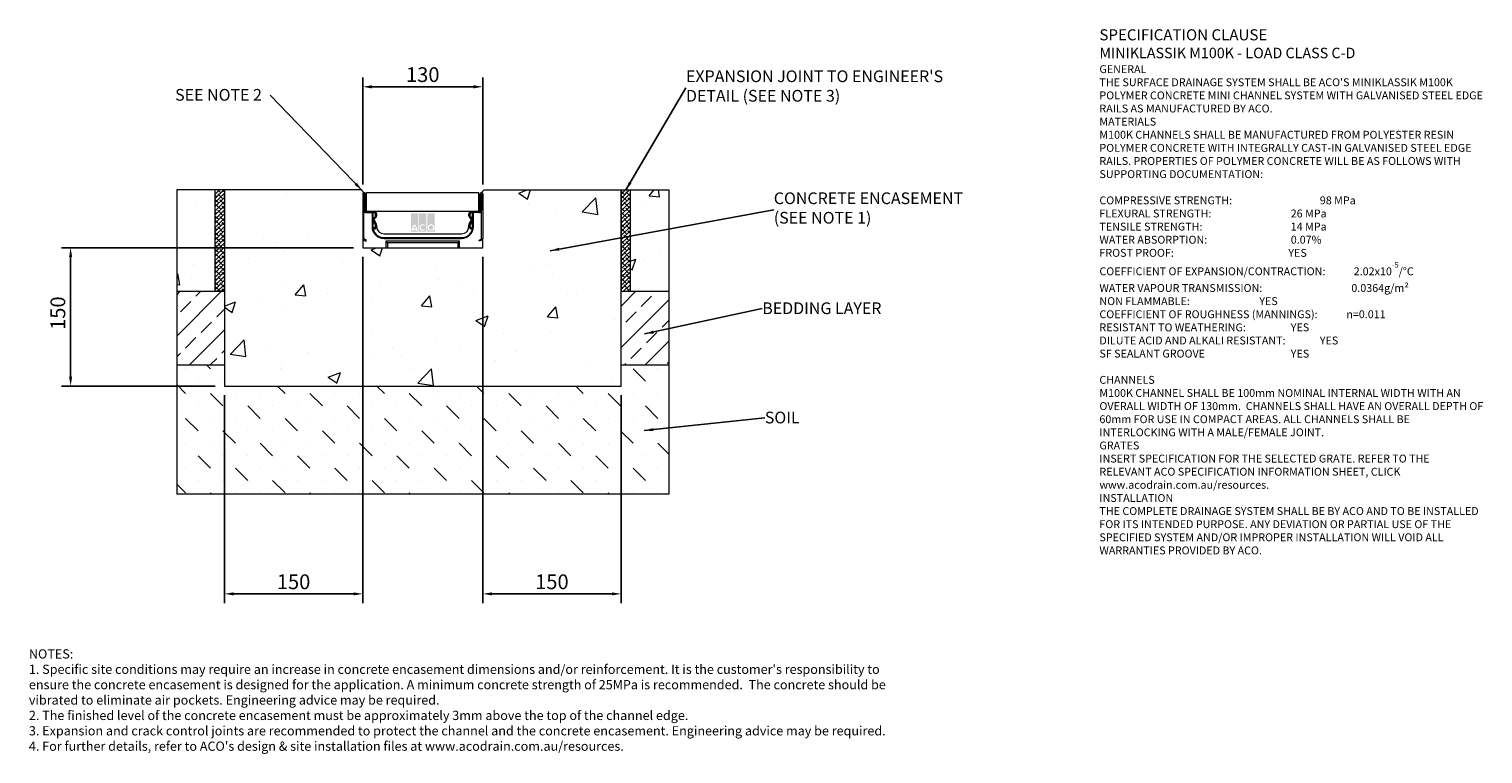
# Model space of a CAD drawing. Units: millimetres. Extents: x 549 to 2125, y 92 to 878.
import ezdxf

# ---------------------------------------------------------------- set-up
doc = ezdxf.new("R2010")
doc.units = ezdxf.units.MM
doc.header["$PDSIZE"] = -5
for name, color, linetype in [('DETAIL', 7, 'Continuous'), ('Text', 7, 'Continuous'), ('titles', 7, 'Continuous')]:
    doc.layers.add(name, color=color, linetype=linetype)
doc.layers.add('DIMENSIONS', color=7, linetype='Continuous', lineweight=0)
doc.layers.add('NOTES', color=7, linetype='Continuous', lineweight=0)
doc.styles.add('Annotative', font='arial.ttf', dxfattribs={"height": 0.09375})
doc.styles.add('SLDTEXTSTYLE0', font='GOTHIC.TTF')
doc.styles.get("Standard").update_dxf_attribs({"font": 'ARIAL.TTF'})
doc.styles.add('TITLETEXT', font='ARIAL.TTF', dxfattribs={"height": 0.125})
doc.dimstyles.new('SLDDIMSTYLE0', dxfattribs={"dimtxt": 16, "dimasz": 10, "dimexe": 10, "dimexo": 10, "dimgap": 0.875, "dimtad": 0, "dimtih": 1, "dimtoh": 1, "dimzin": 12, "dimdsep": 46, "dimtxsty": 'SLDTEXTSTYLE0', "dimcen": 0.09, "dimclrd": 7, "dimclre": 7, "dimclrt": 7, "dimadec": 0, "dimazin": 0, "dimtfac": 1, "dimtofl": 0, "dimtmove": 0, "dimatfit": 3, "dimfxl": 1, "dimtolj": 1, "dimtzin": 12, "dimarcsym": 0})
doc.dimstyles.new('SLDDIMSTYLE1', dxfattribs={"dimtxt": 3, "dimasz": 10, "dimexe": 0, "dimexo": 0.0625, "dimgap": 0.75, "dimtad": 0, "dimtih": 1, "dimtoh": 1, "dimdec": 0, "dimzin": 0, "dimdsep": 46, "dimtxsty": 'Standard', "dimblk1": 'DOT', "dimblk2": 'DOT', "dimsah": 1, "dimcen": 0.09, "dimadec": 0, "dimazin": 0, "dimtfac": 1, "dimtdec": 0, "dimtofl": 0, "dimtmove": 0, "dimatfit": 3, "dimfxl": 1, "dimtolj": 1, "dimtzin": 0, "dimarcsym": 0})
pattern_1 = [(50, (-22.4, -1308.85), (136.6385, -11.9543), [14.2875, -157.1625]), (355, (-22.4, -1308.85), (-26.432, 143.2925), [11.43, -125.73]), (100.451, (-11.02, -1309.84), (110.207, 131.3375), [12.1425, -133.5675]), (46.184, (-22.4, -1270.75), (203.309, -31.532), [21.431, -235.744]), (96.636, (-5.46, -1273.38), (178.053, 185.57), [18.214, -200.351]), (351.184, (-22.4, -1270.75), (178.053, 185.569), [17.145, -188.595]), (21, (-3.35, -1280.27), (113.711, -76.699), [14.2875, -157.1625]), (326, (-3.35, -1280.27), (46.3515, 138.141), [11.43, -125.73]), (71.4514, (6.12, -1286.66), (160.062, 61.442), [12.1425, -133.5675]), (37.5, (-22.402, -1308.85), (2.3165, 63.4163), [0, -124.206, 0, -127.635, 0, -126.2062]), (7.5, (-22.4, -1308.85), (50.1147, 75.1354), [0, -72.771, 0, -121.3485, 0, -48.1012]), (327.5, (-64.884, -1308.85), (101.693, -4.2966), [0, -47.625, 0, -148.59, 0, -197.1675]), (317.5, (-83.93, -1308.85), (111.097, 19.07), [0, -61.9125, 0, -98.679, 0, -140.0175])]
pattern_2 = [(45, (-22.402, -1308.848), (-22.45064, 22.45064), []), (45, (0.048, -1308.848), (-22.45064, 22.45064), [15.875, -7.9375])]
pattern_3 = [(45, (-22.4025, -1308.8477), (-2.245064, 2.245064), []), (135, (-22.4025, -1308.8477), (-6.735192, 2.245064), [7.9375, -4.7625])]

# ---------------------------------------------------------------- blocks, each defined once
blk = doc.blocks.new('*D91')
at = {"layer": 'Defpoints', "color": 0}
for p in [(910.5, 640.9), (593.8, 490.9), (760.5, 490.9)]:
    blk.add_point(p, dxfattribs=at)
at = {"layer": 'DIMENSIONS', "color": 7, "linetype": 'ByBlock', "lineweight": -2}
for p, q in [((900.5, 640.9), (583.8, 640.9)), ((593.8, 630.9), (593.8, 500.9)), ((750.5, 490.9), (583.8, 490.9))]:
    blk.add_line(p, q, dxfattribs=at)
at = {"layer": 'DIMENSIONS', "color": 7}
for points in [[(595.5, 630.9), (592.2, 630.9), (593.8, 640.9)], [(592.2, 500.9), (595.5, 500.9), (593.8, 490.9)]]:
    blk.add_solid(points, dxfattribs=at)
at = {"layer": 'DIMENSIONS', "color": 7, "lineweight": 9, "insert": (580, 569.9), "char_height": 16, "attachment_point": 5, "rotation": 90}
blk.add_mtext('\\A1;150', dxfattribs=at)
blk = doc.blocks.new('*D92')
at = {"layer": 'Defpoints', "color": 0}
for p in [(910.5, 640.9), (760.5, 490.9), (760.5, 265.6)]:
    blk.add_point(p, dxfattribs=at)
at = {"layer": 'DIMENSIONS', "color": 7, "linetype": 'ByBlock', "lineweight": -2}
for p, q in [((910.5, 630.9), (910.5, 255.6)), ((760.5, 480.9), (760.5, 255.6)), ((900.5, 265.6), (770.5, 265.6))]:
    blk.add_line(p, q, dxfattribs=at)
at = {"layer": 'DIMENSIONS', "color": 7}
for points in [[(770.5, 267.2), (770.5, 263.9), (760.5, 265.6)], [(900.5, 263.9), (900.5, 267.2), (910.5, 265.6)]]:
    blk.add_solid(points, dxfattribs=at)
at = {"layer": 'DIMENSIONS', "color": 7, "lineweight": 9, "insert": (835.5, 278.7), "char_height": 16, "attachment_point": 5}
blk.add_mtext('\\A1;150', dxfattribs=at)
blk = doc.blocks.new('*D93')
at = {"layer": 'Defpoints', "color": 0}
for p in [(1040.5, 640.9), (1190.5, 490.9), (1040.5, 265.6)]:
    blk.add_point(p, dxfattribs=at)
at = {"layer": 'DIMENSIONS', "color": 7, "linetype": 'ByBlock', "lineweight": -2}
for p, q in [((1040.5, 630.9), (1040.5, 255.6)), ((1190.5, 480.9), (1190.5, 255.6)), ((1180.5, 265.6), (1050.5, 265.6))]:
    blk.add_line(p, q, dxfattribs=at)
at = {"layer": 'DIMENSIONS', "color": 7}
for points in [[(1050.5, 267.2), (1050.5, 263.9), (1040.5, 265.6)], [(1180.5, 263.9), (1180.5, 267.2), (1190.5, 265.6)]]:
    blk.add_solid(points, dxfattribs=at)
at = {"layer": 'DIMENSIONS', "color": 7, "lineweight": 9, "insert": (1115.5, 278.7), "char_height": 16, "attachment_point": 5}
blk.add_mtext('\\A1;150', dxfattribs=at)
blk = doc.blocks.new('*D94')
at = {"layer": 'Defpoints', "color": 0}
for p in [(910.5, 815.3), (910.5, 699.3), (1040.5, 699.3)]:
    blk.add_point(p, dxfattribs=at)
at = {"layer": 'DIMENSIONS', "color": 7, "linetype": 'ByBlock', "lineweight": -2}
for p, q in [((910.5, 709.3), (910.5, 825.3)), ((1040.5, 709.3), (1040.5, 825.3)), ((1030.5, 815.3), (920.5, 815.3))]:
    blk.add_line(p, q, dxfattribs=at)
at = {"layer": 'DIMENSIONS', "color": 7}
for points in [[(920.5, 817), (920.5, 813.6), (910.5, 815.3)], [(1030.5, 813.6), (1030.5, 817), (1040.5, 815.3)]]:
    blk.add_solid(points, dxfattribs=at)
at = {"layer": 'DIMENSIONS', "color": 7, "lineweight": 9, "insert": (975.5, 828.5), "char_height": 16, "attachment_point": 5}
blk.add_mtext('\\A1;130', dxfattribs=at)
blk = doc.blocks.new('_DOT')
at = {"color": 0, "linetype": 'ByBlock', "lineweight": -2}
blk.add_line((-0.5, 0), (-1, 0), dxfattribs=at)
at = {"color": 0, "linetype": 'ByBlock', "lineweight": -2, "const_width": 0.5}
blk.add_lwpolyline([(-0.25, 0, 1), (0.25, 0, 1)], format="xyb", close=True, dxfattribs=at)

msp = doc.modelspace()

# ---------------------------------------------------------------- hatches: boundary and pattern name
at = {"lineweight": 9}
h = msp.add_hatch(dxfattribs=at)
h.set_pattern_fill('AR-CONC', color=256, scale=0.75, style=0)
h.set_pattern_definition(pattern_1)
h.paths.add_polyline_path([(750.524, 593.574), (750.524, 703.574), (708.824, 703.574), (708.824, 653.574), (708.824, 603.574), (708.824, 593.574)])
h = msp.add_hatch(dxfattribs=at)
h.set_pattern_fill('ANSI38', color=256, style=0)
h.set_pattern_definition(pattern_3)
h.paths.add_polyline_path([(760.524, 593.574), (760.524, 703.574), (750.524, 703.574), (750.524, 593.574)])
h = msp.add_hatch(dxfattribs=at)
h.set_pattern_fill('AR-CONC', color=256, scale=0.75, style=0)
h.set_pattern_definition(pattern_1)
h.paths.add_polyline_path([(1190.524, 593.574), (1190.524, 703.574), (1150.524, 703.574), (1140.524, 703.574), (1042.224, 703.574), (1039.224, 700.574, -0.41421163), (1040.524, 699.274), (1040.524, 651.223), (1040.524, 640.874), (1015.524, 640.874), (1013.916, 640.874), (937.131, 640.874), (935.524, 640.874), (910.524, 640.874), (910.524, 651.223), (910.524, 699.274, -0.41421192), (911.824, 700.574), (908.824, 703.574), (808.824, 703.574), (798.824, 703.574), (760.524, 703.574), (760.524, 490.874), (1190.524, 490.874)])
h = msp.add_hatch(dxfattribs=at)
h.set_pattern_fill('ANSI38', color=256, style=0)
h.set_pattern_definition(pattern_3)
h.paths.add_polyline_path([(1200.524, 593.574), (1200.524, 703.574), (1190.524, 703.574), (1190.524, 593.574)])
h = msp.add_hatch(dxfattribs=at)
h.set_pattern_fill('AR-CONC', color=256, scale=0.75, style=0)
h.set_pattern_definition(pattern_1)
h.paths.add_polyline_path([(1242.224, 593.574), (1242.224, 703.574), (1200.524, 703.574), (1200.524, 593.574)])
h = msp.add_hatch(dxfattribs=at)
h.set_pattern_fill('ANSI33', color=256, scale=5, style=0)
h.set_pattern_definition(pattern_2)
h.paths.add_polyline_path([(760.524, 513.574), (760.524, 593.574), (750.524, 593.574), (708.824, 593.574), (708.824, 513.574)])
h = msp.add_hatch(dxfattribs=at)
h.set_pattern_fill('ANSI33', color=256, scale=5, style=0)
h.set_pattern_definition(pattern_2)
h.paths.add_polyline_path([(1242.224, 513.574), (1242.224, 593.574), (1190.524, 593.574), (1190.524, 513.574)])
h = msp.add_hatch(dxfattribs=at)
h.set_pattern_fill('MUDST', color=256, scale=3, angle=315, style=0)
h.set_pattern_definition([(315, (-22.402, -1308.848), (40.41115, -13.47038), [19.05, -19.05, 0, -19.05, 0, -19.05])])
h.paths.add_polyline_path([(1242.224, 373.574), (1242.224, 513.574), (1190.524, 513.574), (1190.524, 490.874), (760.524, 490.874), (760.524, 513.574), (708.824, 513.574), (708.824, 373.574)])
at = {"layer": 'DETAIL', "linetype": 'Continuous', "lineweight": 9}
h = msp.add_hatch(color=2, dxfattribs=at)
h.set_gradient(color1=(255, 41, 41), color2=(255, 41, 41), name='INVCURVED')
h.paths.add_polyline_path([(962.629, 658.272), (970.564, 658.272), (970.564, 678.299), (962.629, 678.299)])
h.paths.add_polyline_path([(979.491, 658.272), (979.491, 678.299), (971.556, 678.299), (971.556, 658.272)])
h.paths.add_polyline_path([(988.419, 658.272), (988.419, 678.299), (980.483, 678.299), (980.483, 658.272)])
h.paths.add_polyline_path([(968.19, 661.371, 0.10638101), (966.597, 664.56, 0.10638101), (965.003, 661.371)], flags=0)
h.paths.add_polyline_path([(964.781, 660.131), (968.412, 660.131, -0.02932183), (968.455, 659.14), (969.695, 659.14, 0.21174161), (966.597, 666.377, 0.21174161), (963.498, 659.14), (964.738, 659.14, -0.02932183)], flags=16)
h.paths.add_polyline_path([(977.131, 664.458), (977.929, 665.408, 2.24477708), (977.929, 660.062), (977.131, 661.013, -2.30077377)], flags=16)
h.paths.add_polyline_path([(982.095, 662.735, 1), (986.807, 662.735, 1)], flags=0)
h.paths.add_polyline_path([(980.855, 662.735, 1), (988.047, 662.735, 1)], flags=16)

# ---------------------------------------------------------------- linework, layer by layer
at = {"lineweight": 9}
for p, q in [((908.824, 703.574), (708.824, 703.574)), ((708.824, 703.574), (708.824, 373.574)), ((708.824, 703.574), (708.824, 653.574)), ((708.824, 703.574), (708.824, 653.574)), ((750.524, 593.574), (750.524, 703.574)), ((760.524, 703.574), (760.524, 490.874)), ((808.824, 703.574), (798.824, 703.574)), ((908.824, 703.574), (911.824, 700.574)), ((914.624, 680.074), (914.624, 700.574)), ((914.624, 700.574), (1036.424, 700.574)), ((1036.424, 680.074), (1036.424, 700.574)), ((1042.224, 703.574), (1039.224, 700.574)), ((1042.224, 703.574), (1242.224, 703.574)), ((1140.524, 703.574), (1150.524, 703.574)), ((1190.524, 640.874), (1190.524, 703.574)), ((1190.524, 490.874), (1190.524, 703.574)), ((1190.524, 703.574), (1190.524, 593.574)), ((1200.524, 593.574), (1200.524, 703.574)), ((1242.224, 703.574), (1242.224, 373.574)), ((1036.424, 680.074), (914.624, 680.074)), ((708.824, 653.574), (708.824, 603.574)), ((708.824, 593.574), (760.524, 593.574)), ((760.524, 593.574), (750.524, 593.574)), ((1190.524, 593.574), (1242.224, 593.574)), ((1190.524, 593.574), (1200.524, 593.574)), ((1242.224, 593.574), (1242.224, 513.574)), ((760.524, 513.574), (708.824, 513.574)), ((1242.224, 513.574), (1190.524, 513.574)), ((760.524, 490.874), (1190.524, 490.874)), ((1242.224, 373.574), (708.824, 373.574))]:
    msp.add_line(p, q, dxfattribs=at)
at = {"color": 7, "linetype": 'Continuous', "lineweight": 9}
for p, q in [((910.524, 699.274), (910.524, 651.223)), ((911.724, 651.223), (911.724, 699.274)), ((911.924, 699.274), (911.924, 681.474)), ((913.124, 681.574), (913.124, 699.274)), ((1037.924, 681.574), (1037.924, 699.274)), ((1039.124, 699.274), (1039.124, 681.474)), ((1039.324, 651.223), (1039.324, 699.274)), ((1040.524, 699.274), (1040.524, 651.223)), ((911.724, 651.223), (911.724, 678.874)), ((920.524, 678.874), (911.724, 678.874)), ((914.524, 678.874), (920.586, 678.874)), ((920.586, 680.074), (914.624, 680.074)), ((920.524, 678.874), (920.524, 663.874)), ((920.586, 678.874), (920.586, 680.074)), ((921.524, 680.074), (920.586, 680.074)), ((920.586, 678.874), (921.524, 678.874)), ((921.462, 678.874), (921.462, 663.874)), ((921.524, 678.874), (921.524, 680.074)), ((921.524, 680.074), (922.924, 680.074)), ((922.624, 678.874), (921.524, 678.874)), ((1028.124, 680.074), (1029.524, 680.074)), ((1029.524, 678.874), (1028.424, 678.874)), ((1029.524, 678.874), (1029.524, 680.074)), ((1029.524, 680.074), (1030.462, 680.074)), ((1030.462, 678.874), (1029.524, 678.874)), ((1029.586, 663.874), (1029.586, 678.874)), ((1030.462, 680.074), (1030.462, 678.874)), ((1030.462, 680.074), (1036.424, 680.074)), ((1036.524, 678.874), (1030.462, 678.874)), ((1030.524, 663.874), (1030.524, 678.874)), ((1039.324, 678.874), (1030.524, 678.874)), ((1039.324, 651.223), (1039.324, 678.874)), ((924.123, 666.196), (922.085, 669.724)), ((922.515, 672.984), (923.884, 674.353)), ((922.558, 661.957), (923.972, 663.371)), ((923.407, 661.109), (922.558, 661.957)), ((923.125, 670.324), (925.175, 666.772)), ((924.762, 673.534), (923.363, 672.135)), ((924.821, 662.523), (923.407, 661.109)), ((924.324, 675.414), (924.324, 677.174)), ((924.324, 664.22), (924.324, 665.446)), ((925.524, 677.474), (925.524, 675.373)), ((925.524, 665.472), (925.524, 664.22)), ((925.524, 664.22), (925.524, 663.874)), ((1025.524, 675.373), (1025.524, 677.474)), ((1025.524, 664.22), (1025.524, 665.472)), ((1025.524, 663.874), (1025.524, 664.22)), ((1025.872, 666.772), (1027.923, 670.324)), ((1027.641, 661.109), (1026.227, 662.523)), ((1027.684, 672.135), (1026.285, 673.534)), ((1026.724, 677.174), (1026.724, 675.414)), ((1026.724, 665.446), (1026.724, 664.22)), ((1028.962, 669.724), (1026.925, 666.196)), ((1027.075, 663.371), (1028.489, 661.957)), ((1027.163, 674.353), (1028.533, 672.984)), ((1028.489, 661.957), (1027.641, 661.109)), ((910.524, 651.223), (910.524, 640.874)), ((911.724, 649.145), (913.924, 647.874)), ((914.524, 648.914), (912.324, 650.184)), ((913.924, 647.874), (914.524, 648.914)), ((933.524, 655.874), (1017.524, 655.874)), ((933.524, 651.812), (1017.524, 651.812)), ((933.524, 650.874), (1017.524, 650.874)), ((1015.524, 647.874), (935.524, 647.874)), ((935.524, 647.874), (935.524, 640.874)), ((937.131, 646.267), (935.524, 647.874)), ((937.131, 646.267), (937.131, 640.874)), ((1013.916, 646.267), (937.131, 646.267)), ((1013.916, 646.267), (1015.524, 647.874)), ((1013.916, 640.874), (1013.916, 646.267)), ((1015.524, 640.874), (1015.524, 647.874)), ((1036.524, 648.914), (1038.724, 650.184)), ((1037.124, 647.874), (1036.524, 648.914)), ((1039.324, 649.145), (1037.124, 647.874)), ((1040.524, 640.874), (1040.524, 651.223)), ((910.524, 640.874), (935.524, 640.874)), ((935.524, 640.874), (937.131, 640.874)), ((937.131, 640.874), (1013.916, 640.874)), ((1013.916, 640.874), (1015.524, 640.874)), ((1015.524, 640.874), (1040.524, 640.874))]:
    msp.add_line(p, q, dxfattribs=at)
for centre, radius, start, end in [((911.824, 699.274), 1.3, 0, 180), ((911.824, 699.274), 0.1, 0, 180), ((1039.224, 699.274), 1.3, 0, 180), ((1039.224, 699.274), 0.1, 0, 180), ((914.524, 681.474), 2.6, 180, 270), ((914.624, 681.574), 1.5, 180, 270), ((922.624, 677.174), 1.7, 0, 90), ((922.924, 677.474), 2.6, 0, 90), ((1028.124, 677.474), 2.6, 90, 180), ((1028.424, 677.174), 1.7, 90, 180), ((1036.424, 681.574), 1.5, 270, 0), ((1036.524, 681.474), 2.6, 270, 0), ((933.524, 663.874), 13, 180, 270), ((933.524, 663.874), 12.062, 180, 270), ((924.424, 671.074), 2.7, 135, 210), ((924.424, 671.074), 1.5, 135, 210), ((922.824, 675.414), 1.5, 315, 0), ((923.124, 664.22), 1.2, 315, 0), ((922.824, 665.446), 1.5, 0, 30), ((922.924, 675.373), 2.6, 315, 0), ((923.124, 664.22), 2.4, 315, 0), ((922.924, 665.472), 2.6, 0, 30), ((933.524, 663.874), 8, 180, 270), ((1017.524, 663.874), 13, 270, 0), ((1017.524, 663.874), 12.062, 270, 0), ((1017.524, 663.874), 8, 270, 0), ((1028.124, 675.373), 2.6, 180, 225), ((1028.124, 665.472), 2.6, 150, 180), ((1027.924, 664.22), 2.4, 180, 225), ((1028.224, 675.414), 1.5, 180, 225), ((1028.224, 665.446), 1.5, 150, 180), ((1027.924, 664.22), 1.2, 180, 225), ((1026.624, 671.074), 1.5, 330, 45), ((1026.624, 671.074), 2.7, 330, 45), ((912.924, 651.223), 2.4, 180, 240), ((912.924, 651.223), 1.2, 180, 240), ((1038.124, 651.223), 1.2, 300, 0), ((1038.124, 651.223), 2.4, 300, 0)]:
    msp.add_arc(centre, radius, start, end, dxfattribs=at)

# ---------------------------------------------------------------- texts
at = {"layer": 'NOTES', "color": 0, "linetype": 'ByBlock', "lineweight": 9, "char_height": 12.7, "attachment_point": 1, "style": 'SLDTEXTSTYLE0'}
for s, insert in [("{\\fArial|b0|i0|c0|p34;EXPANSION JOINT TO ENGINEER'S\\PDETAIL (SEE NOTE 3)}", (1260.835, 833.074)), ('{\\fArial|b0|i0|c0|p34;SEE NOTE 2}', (707.13, 812.951)), ('{\\fArial|b0|i0|c0|p34;CONCRETE ENCASEMENT\\P(SEE NOTE 1)}', (1356.018, 700.844)), ('{\\fArial|b0|i0;BEDDING LAYER}', (1343.523, 581.599)), ('{\\fArial|b0|i0;SOIL}', (1346.326, 463.107))]:
    msp.add_mtext(s, dxfattribs=dict(at, insert=insert))
at = {"layer": 'Text', "lineweight": 9, "insert": (1708.973, 877.68), "char_height": 8.53333, "width": 416.49126, "attachment_point": 1, "style": 'Annotative'}
msp.add_mtext("{\\fArial|b1|i0|c0|p0;\\C7;\\H1.40625x;SPECIFICATION CLAUSE \\P\\H0.948146x;MINIKLASSIK M100K - LOAD CLASS C-D \\P\\fArial|b0|i0|c0|p0;\\H0.750003x; \\P \\P\\fArial|b1|i0|c0|p0;GENERAL \\P\\fArial|b0|i0|c0|p0;THE SURFACE DRAINAGE SYSTEM SHALL BE ACO'S MINIKLASSIK M100K POLYMER CONCRETE MINI CHANNEL SYSTEM WITH GALVANISED STEEL EDGE RAILS AS MANUFACTURED BY ACO. \\P  \\P\\fArial|b1|i0|c0|p0;MATERIALS \\P\\fArial|b0|i0|c0|p0;M100K CHANNELS SHALL BE MANUFACTURED FROM POLYESTER RESIN POLYMER CONCRETE WITH INTEGRALLY CAST-IN GALVANISED STEEL EDGE RAILS. PROPERTIES OF POLYMER CONCRETE WILL BE AS FOLLOWS WITH SUPPORTING DOCUMENTATION: \\P\\PCOMPRESSIVE STRENGTH:^I^I^I^I^I\\fArial|b1|i0|c0|p0;98 MPa\\fArial|b0|i0|c0|p0; \\PFLEXURAL STRENGTH:^I^I^I^I^I^I\\fArial|b1|i0|c0|p0;26 MPa \\P\\fArial|b0|i0|c0|p0;TENSILE STRENGTH:^I^I^I^I^I^I\\fArial|b1|i0|c0|p0;14 MPa \\P\\fArial|b0|i0|c0|p0;WATER ABSORPTION:^I^I^I^I^I^I\\fArial|b1|i0|c0|p0;0.07%^I\\P\\fArial|b0|i0|c0|p0;FROST PROOF:^I\\fArial|b1|i0|c0|p0;^I^I^I^I^I^IYES \\P\\fArial|b0|i0|c0|p0;\\H0.999998x;COEFFICIENT OF EXPANSION/CONTRACTION:^I^I\\fArial|b1|i0|c0|p0;2.02x10\\H0.7x;\\S-5^ ;\\fArial|b0|i0|c0|p34;\\C256;\\H1.42857x;/°C \\P\\fArial|b0|i0|c0|p0;WATER VAPOUR TRANSMISSION:^I^I^I  ^I\\fArial|b1|i0|c0|p0;0.0364g/m²  \\fArial|b0|i0|c0|p0;      \\PNON FLAMMABLE:^I^I^I^I^I^I\\fArial|b1|i0|c0|p0;YES \\P\\fArial|b0|i0|c0|p0;COEFFICIENT OF ROUGHNESS (MANNINGS):^I           \\fArial|b1|i0|c0|p0;n=0.011\\P\\fArial|b0|i0|c0|p0;RESISTANT TO WEATHERING:^I^I^I^I\\fArial|b1|i0|c0|p0;YES \\fArial|b0|i0|c0|p0;^I\\PDILUTE ACID AND ALKALI RESISTANT:^I^I^I\\fArial|b1|i0|c0|p0;YES  \\fArial|b0|i0|c0|p0; \\PSF SEALANT GROOVE^I^I^I^I^I^I\\fArial|b1|i0|c0|p0;YES\\P\\PCHANNELS\\P\\fArial|b0|i0|c0|p0;\\H0.999999x;M100K CHANNEL SHALL BE 100mm NOMINAL INTERNAL WIDTH WITH AN  OVERALL WIDTH OF \\H0.999999x;130mm.  CHANNELS SHALL HAVE AN OVERALL DEPTH OF 60mm FOR USE IN COMPACT AREAS. ALL CHANNELS SHALL BE INTERLOCKING WITH A MALE/FEMALE JOINT. \\P \\P\\fArial|b1|i0|c0|p0;GRATES \\fArial|b0|i0|c0|p0;\\P\\fArial|b0|i1|c0|p0;INSERT SPECIFICATION FOR THE SELECTED GRATE. REFER TO THE RELEVANT ACO SPECIFICATION INFORMATION SHEET, CLICK www.acodrain.com.au/resources.\\fArial|b0|i0|c0|p0;\\P \\P\\fArial|b1|i0|c0|p0;INSTALLATION\\fArial|b0|i0|c0|p0;\\PTHE COMPLETE DRAINAGE SYSTEM SHALL BE BY ACO AND TO BE INSTALLED FOR ITS INTENDED PURPOSE. ANY DEVIATION OR PARTIAL USE OF THE SPECIFIED SYSTEM AND/OR IMPROPER INSTALLATION WILL VOID ALL WARRANTIES PROVIDED BY ACO.\\P\\P\\H0.999999x;    ^I^I^I  }", dxfattribs=at)
at = {"layer": 'titles', "lineweight": 9, "insert": (548.62, 205.482), "char_height": 10, "width": 932.72695, "attachment_point": 1, "style": 'TITLETEXT'}
msp.add_mtext("{NOTES:\\P1. Specific site conditions may require an increase in concrete encasement dimensions and/or reinforcement. It is the customer's responsibility to ensure the concrete encasement is designed for the application. \\fArial|b0|i0|c0|p0;A minimum concrete strength of 25MPa is recommended.  The concrete should be vibrated to eliminate air pockets. \\fArial|b0|i1|c0|p0;Engineering advice may be required. \\fArial|b0|i0|c0|p34;\\P2. The finished level of the concrete encasement must be approximately 3mm above the top of the channel edge.\\P3. Expansion and crack control joints are recommended to protect the channel and the concrete encasement. \\fArial|b0|i1|c0|p34;Engineering advice may be required.\\P\\fArial|b0|i0|c0|p34;4. For further details, refer to ACO's design & site installation files at www.acodrain.com.au/resources.}", dxfattribs=at)

# ---------------------------------------------------------------- dimensions: what is measured, and where the dimension line sits
at = {"layer": 'DIMENSIONS', "color": 0, "linetype": 'ByBlock', "lineweight": 9}
for base, p1, p2, picture, middle in [((910.524, 815.288), (1040.524, 699.274), (910.524, 699.274), '*D94', (975.524, 828.456)), ((760.524, 265.574), (910.524, 640.874), (760.524, 490.874), '*D92', (835.524, 278.742)), ((1040.524, 265.574), (1190.524, 490.874), (1040.524, 640.874), '*D93', (1115.524, 278.742))]:
    dim = msp.add_linear_dim(base=base, p1=p1, p2=p2, dimstyle='SLDDIMSTYLE0', override={"dimgap": 5, "dimtad": 1, "dimtxsty": 'Standard'}, dxfattribs=at)
    dim.commit()
    dim.dimension.update_dxf_attribs({"geometry": picture, "text_midpoint": middle})
dim = msp.add_linear_dim(base=(593.824, 490.874), p1=(910.524, 640.874), p2=(760.524, 490.874), angle=90, dimstyle='SLDDIMSTYLE0', override={"dimgap": 5, "dimtad": 0, "dimtxsty": 'Standard', "dimtmove": 2}, dxfattribs=at)
dim.commit()
dim.dimension.update_dxf_attribs({"geometry": '*D91', "text_midpoint": (579.981, 569.947), "dimtype": 160, "text_rotation": 90})

# ---------------------------------------------------------------- leaders
at = {"layer": 'NOTES', "color": 0, "linetype": 'ByBlock', "lineweight": 9}
for points, dimstyle in [([(909.893, 702.869), (810.038, 806.376)], 'SLDDIMSTYLE1'), ([(1195.328, 702.788), (1260.835, 814.048)], 'SLDDIMSTYLE0'), ([(1113.594, 637.455), (1356.018, 681.818)], 'SLDDIMSTYLE0'), ([(1215.834, 547.31), (1343.523, 575.033)], 'SLDDIMSTYLE0'), ([(1215.518, 442.628), (1346.326, 456.536)], 'SLDDIMSTYLE0')]:
    msp.add_leader(points, dimstyle=dimstyle, dxfattribs=at)

doc.saveas('drawing.dxf')
